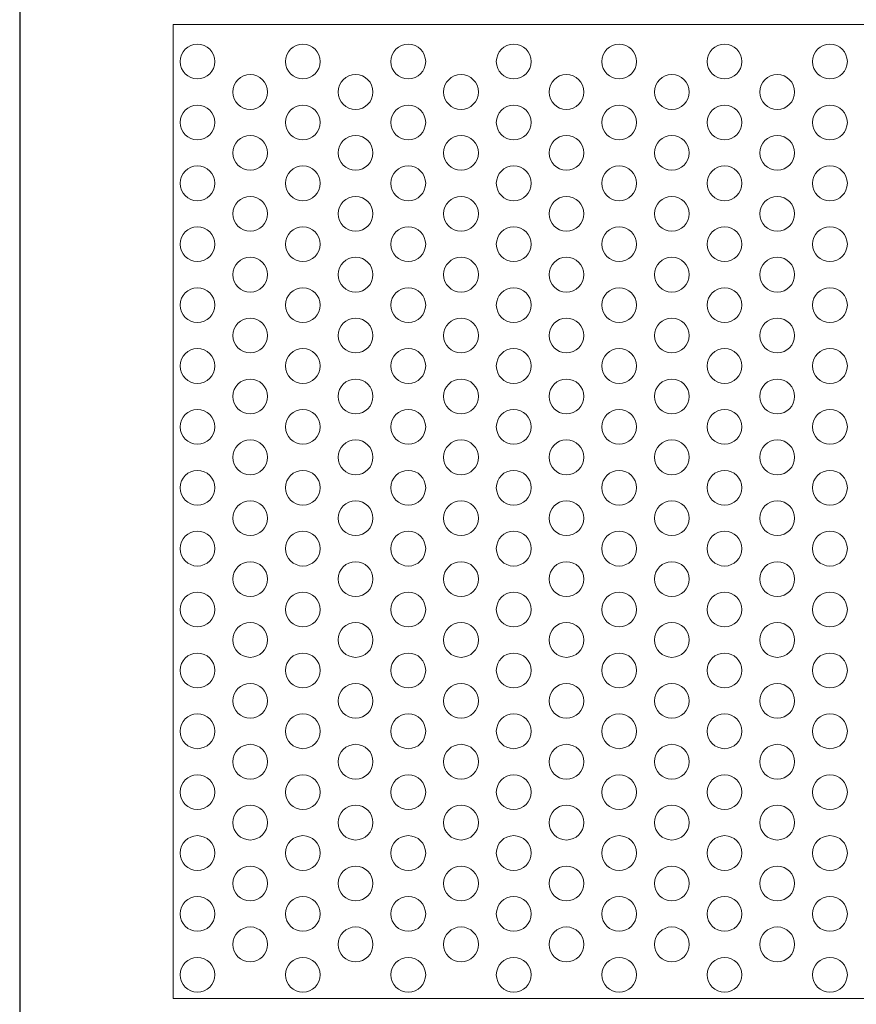
# Model space of a CAD drawing. Units: millimetres. Extents: x -1294 to -1104, y 2949 to 3219.
# Drawn here: x -1294 to -1198, y 3048 to 3161 of the extents above; entities that cross this region are included whole.
import ezdxf

# ---------------------------------------------------------------- set-up
doc = ezdxf.new("R2010")
doc.units = ezdxf.units.MM
doc.layers.add('konstrukcja', color=7, linetype='Continuous', lineweight=20)

# ---------------------------------------------------------------- blocks, each defined once
blk = doc.blocks.new('*U1164')
at = {"layer": 'konstrukcja', "color": 252}
blk.add_circle((0, 0), 2, dxfattribs=at)
blk = doc.blocks.new('*U1165')
at = {"layer": 'konstrukcja', "color": 0, "linetype": 'ByBlock', "lineweight": -2, "transparency": 16777216}
blk.add_blockref('*U1164', (0, 0), dxfattribs=at)
blk = doc.blocks.new('*U1161')
at = {"layer": 'konstrukcja'}
blk.add_blockref('*U1165', (0, 0), dxfattribs=at)
blk = doc.blocks.new('*U1163')
at = {"layer": 'konstrukcja', "color": 0, "linetype": 'ByBlock', "lineweight": -2, "transparency": 16777216}
blk.add_blockref('*U1161', (0, 0), dxfattribs=at)
blk = doc.blocks.new('*U1171')
at = {"layer": 'konstrukcja', "color": 252}
blk.add_circle((0, 0), 2, dxfattribs=at)
blk = doc.blocks.new('*U1172')
at = {"layer": 'konstrukcja', "color": 0, "linetype": 'ByBlock', "lineweight": -2, "transparency": 16777216}
blk.add_blockref('*U1171', (0, 0), dxfattribs=at)
blk = doc.blocks.new('*U1168')
at = {"layer": 'konstrukcja'}
blk.add_blockref('*U1172', (0, 0), dxfattribs=at)
blk = doc.blocks.new('*U1170')
at = {"layer": 'konstrukcja', "color": 0, "linetype": 'ByBlock', "lineweight": -2, "transparency": 16777216}
blk.add_blockref('*U1168', (0, 0), dxfattribs=at)
blk = doc.blocks.new('*U1166')
at = {"layer": 'konstrukcja'}
blk.add_blockref('*U1170', (0, 0), dxfattribs=at)
blk = doc.blocks.new('*U1167')
at = {"layer": 'konstrukcja', "color": 0, "linetype": 'ByBlock', "lineweight": -2, "transparency": 16777216}
for p in [(0, 105), (0, 98), (0, 91), (0, 84), (0, 77), (0, 70), (0, 63), (0, 56), (0, 49), (0, 42), (0, 35), (0, 28), (0, 21), (0, 14), (0, 7), (0, 0)]:
    blk.add_blockref('*U1166', p, dxfattribs=at)
blk = doc.blocks.new('*U1178')
at = {"layer": 'konstrukcja', "color": 252}
blk.add_circle((0, 0), 2, dxfattribs=at)
blk = doc.blocks.new('*U1179')
at = {"layer": 'konstrukcja', "color": 0, "linetype": 'ByBlock', "lineweight": -2, "transparency": 16777216}
blk.add_blockref('*U1178', (0, 0), dxfattribs=at)
blk = doc.blocks.new('*U1176')
at = {"layer": 'konstrukcja'}
blk.add_blockref('*U1179', (0, 0), dxfattribs=at)
blk = doc.blocks.new('*U1177')
at = {"layer": 'konstrukcja', "color": 0, "linetype": 'ByBlock', "lineweight": -2, "transparency": 16777216}
blk.add_blockref('*U1176', (0, 0), dxfattribs=at)
blk = doc.blocks.new('*U1173')
at = {"layer": 'konstrukcja'}
blk.add_blockref('*U1177', (0, 0), dxfattribs=at)
blk = doc.blocks.new('*U1175')
at = {"layer": 'konstrukcja', "color": 0, "linetype": 'ByBlock', "lineweight": -2, "transparency": 16777216}
for p in [(0, 98), (0, 91), (0, 84), (0, 77), (0, 70), (0, 63), (0, 56), (0, 49), (0, 42), (0, 35), (0, 28), (0, 21), (0, 14), (0, 7), (0, 0)]:
    blk.add_blockref('*U1173', p, dxfattribs=at)
blk = doc.blocks.new('*U1185')
at = {"layer": 'konstrukcja', "color": 252}
blk.add_circle((0, 0), 2, dxfattribs=at)
blk = doc.blocks.new('*U1186')
at = {"layer": 'konstrukcja', "color": 0, "linetype": 'ByBlock', "lineweight": -2, "transparency": 16777216}
blk.add_blockref('*U1185', (0, 0), dxfattribs=at)
blk = doc.blocks.new('*U1183')
at = {"layer": 'konstrukcja'}
blk.add_blockref('*U1186', (0, 0), dxfattribs=at)
blk = doc.blocks.new('*U1184')
at = {"layer": 'konstrukcja', "color": 0, "linetype": 'ByBlock', "lineweight": -2, "transparency": 16777216}
blk.add_blockref('*U1183', (0, 0), dxfattribs=at)
blk = doc.blocks.new('*U1180')
at = {"layer": 'konstrukcja'}
blk.add_blockref('*U1184', (0, 0), dxfattribs=at)
blk = doc.blocks.new('*U1182')
at = {"layer": 'konstrukcja', "color": 0, "linetype": 'ByBlock', "lineweight": -2, "transparency": 16777216}
for p in [(0, 105), (0, 98), (0, 91), (0, 84), (0, 77), (0, 70), (0, 63), (0, 56), (0, 49), (0, 42), (0, 35), (0, 28), (0, 21), (0, 14), (0, 7), (0, 0)]:
    blk.add_blockref('*U1180', p, dxfattribs=at)
blk = doc.blocks.new('*U1198')
at = {"layer": 'konstrukcja', "color": 252}
blk.add_circle((0, 0), 2, dxfattribs=at)
blk = doc.blocks.new('*U1199')
at = {"layer": 'konstrukcja', "color": 0, "linetype": 'ByBlock', "lineweight": -2, "transparency": 16777216}
blk.add_blockref('*U1198', (0, 0), dxfattribs=at)
blk = doc.blocks.new('*U1192')
at = {"layer": 'konstrukcja'}
blk.add_blockref('*U1199', (0, 0), dxfattribs=at)
blk = doc.blocks.new('*U1193')
at = {"layer": 'konstrukcja', "color": 0, "linetype": 'ByBlock', "lineweight": -2, "transparency": 16777216}
blk.add_blockref('*U1192', (0, 0), dxfattribs=at)
blk = doc.blocks.new('*U1187')
at = {"layer": 'konstrukcja'}
blk.add_blockref('*U1193', (0, 0), dxfattribs=at)
blk = doc.blocks.new('*U1189')
at = {"layer": 'konstrukcja', "color": 0, "linetype": 'ByBlock', "lineweight": -2, "transparency": 16777216}
for p in [(0, 105), (0, 98), (0, 91), (0, 84), (0, 77), (0, 70), (0, 63), (0, 56), (0, 49), (0, 42), (0, 35), (0, 28), (0, 21), (0, 14), (0, 7), (0, 0)]:
    blk.add_blockref('*U1187', p, dxfattribs=at)
blk = doc.blocks.new('*U1196')
at = {"layer": 'konstrukcja', "color": 252}
blk.add_circle((0, 0), 2, dxfattribs=at)
blk = doc.blocks.new('*U1197')
at = {"layer": 'konstrukcja', "color": 0, "linetype": 'ByBlock', "lineweight": -2, "transparency": 16777216}
blk.add_blockref('*U1196', (0, 0), dxfattribs=at)
blk = doc.blocks.new('*U1194')
at = {"layer": 'konstrukcja'}
blk.add_blockref('*U1197', (0, 0), dxfattribs=at)
blk = doc.blocks.new('*U1195')
at = {"layer": 'konstrukcja', "color": 0, "linetype": 'ByBlock', "lineweight": -2, "transparency": 16777216}
blk.add_blockref('*U1194', (0, 0), dxfattribs=at)
blk = doc.blocks.new('*U1190')
at = {"layer": 'konstrukcja'}
blk.add_blockref('*U1195', (0, 0), dxfattribs=at)
blk = doc.blocks.new('*U1191')
at = {"layer": 'konstrukcja', "color": 0, "linetype": 'ByBlock', "lineweight": -2, "transparency": 16777216}
for p in [(0, 98), (0, 91), (0, 84), (0, 77), (0, 70), (0, 63), (0, 56), (0, 49), (0, 42), (0, 35), (0, 28), (0, 21), (0, 14), (0, 7), (0, 0)]:
    blk.add_blockref('*U1190', p, dxfattribs=at)
blk = doc.blocks.new('*U1223')
at = {"layer": 'konstrukcja', "color": 252}
blk.add_circle((0, 0), 2, dxfattribs=at)
blk = doc.blocks.new('*U1224')
at = {"layer": 'konstrukcja', "color": 0, "linetype": 'ByBlock', "lineweight": -2, "transparency": 16777216}
blk.add_blockref('*U1223', (0, 0), dxfattribs=at)
blk = doc.blocks.new('*U1213')
at = {"layer": 'konstrukcja'}
blk.add_blockref('*U1224', (0, 0), dxfattribs=at)
blk = doc.blocks.new('*U1214')
at = {"layer": 'konstrukcja', "color": 0, "linetype": 'ByBlock', "lineweight": -2, "transparency": 16777216}
blk.add_blockref('*U1213', (0, 0), dxfattribs=at)
blk = doc.blocks.new('*U1205')
at = {"layer": 'konstrukcja'}
blk.add_blockref('*U1214', (0, 0), dxfattribs=at)
blk = doc.blocks.new('*U1206')
at = {"layer": 'konstrukcja', "color": 0, "linetype": 'ByBlock', "lineweight": -2, "transparency": 16777216}
for p in [(0, 105), (0, 98), (0, 91), (0, 84), (0, 77), (0, 70), (0, 63), (0, 56), (0, 49), (0, 42), (0, 35), (0, 28), (0, 21), (0, 14), (0, 7), (0, 0)]:
    blk.add_blockref('*U1205', p, dxfattribs=at)
blk = doc.blocks.new('*U1217')
at = {"layer": 'konstrukcja', "color": 252}
blk.add_circle((0, 0), 2, dxfattribs=at)
blk = doc.blocks.new('*U1218')
at = {"layer": 'konstrukcja', "color": 0, "linetype": 'ByBlock', "lineweight": -2, "transparency": 16777216}
blk.add_blockref('*U1217', (0, 0), dxfattribs=at)
blk = doc.blocks.new('*U1215')
at = {"layer": 'konstrukcja'}
blk.add_blockref('*U1218', (0, 0), dxfattribs=at)
blk = doc.blocks.new('*U1216')
at = {"layer": 'konstrukcja', "color": 0, "linetype": 'ByBlock', "lineweight": -2, "transparency": 16777216}
blk.add_blockref('*U1215', (0, 0), dxfattribs=at)
blk = doc.blocks.new('*U1207')
at = {"layer": 'konstrukcja'}
blk.add_blockref('*U1216', (0, 0), dxfattribs=at)
blk = doc.blocks.new('*U1208')
at = {"layer": 'konstrukcja', "color": 0, "linetype": 'ByBlock', "lineweight": -2, "transparency": 16777216}
for p in [(0, 98), (0, 91), (0, 84), (0, 77), (0, 70), (0, 63), (0, 56), (0, 49), (0, 42), (0, 35), (0, 28), (0, 21), (0, 14), (0, 7), (0, 0)]:
    blk.add_blockref('*U1207', p, dxfattribs=at)
blk = doc.blocks.new('*U1219')
at = {"layer": 'konstrukcja', "color": 252}
blk.add_circle((0, 0), 2, dxfattribs=at)
blk = doc.blocks.new('*U1220')
at = {"layer": 'konstrukcja', "color": 0, "linetype": 'ByBlock', "lineweight": -2, "transparency": 16777216}
blk.add_blockref('*U1219', (0, 0), dxfattribs=at)
blk = doc.blocks.new('*U1209')
at = {"layer": 'konstrukcja'}
blk.add_blockref('*U1220', (0, 0), dxfattribs=at)
blk = doc.blocks.new('*U1210')
at = {"layer": 'konstrukcja', "color": 0, "linetype": 'ByBlock', "lineweight": -2, "transparency": 16777216}
blk.add_blockref('*U1209', (0, 0), dxfattribs=at)
blk = doc.blocks.new('*U1200')
at = {"layer": 'konstrukcja'}
blk.add_blockref('*U1210', (0, 0), dxfattribs=at)
blk = doc.blocks.new('*U1202')
at = {"layer": 'konstrukcja', "color": 0, "linetype": 'ByBlock', "lineweight": -2, "transparency": 16777216}
for p in [(0, 105), (0, 98), (0, 91), (0, 84), (0, 77), (0, 70), (0, 63), (0, 56), (0, 49), (0, 42), (0, 35), (0, 28), (0, 21), (0, 14), (0, 7), (0, 0)]:
    blk.add_blockref('*U1200', p, dxfattribs=at)
blk = doc.blocks.new('*U1221')
at = {"layer": 'konstrukcja', "color": 252}
blk.add_circle((0, 0), 2, dxfattribs=at)
blk = doc.blocks.new('*U1222')
at = {"layer": 'konstrukcja', "color": 0, "linetype": 'ByBlock', "lineweight": -2, "transparency": 16777216}
blk.add_blockref('*U1221', (0, 0), dxfattribs=at)
blk = doc.blocks.new('*U1211')
at = {"layer": 'konstrukcja'}
blk.add_blockref('*U1222', (0, 0), dxfattribs=at)
blk = doc.blocks.new('*U1212')
at = {"layer": 'konstrukcja', "color": 0, "linetype": 'ByBlock', "lineweight": -2, "transparency": 16777216}
blk.add_blockref('*U1211', (0, 0), dxfattribs=at)
blk = doc.blocks.new('*U1203')
at = {"layer": 'konstrukcja'}
blk.add_blockref('*U1212', (0, 0), dxfattribs=at)
blk = doc.blocks.new('*U1204')
at = {"layer": 'konstrukcja', "color": 0, "linetype": 'ByBlock', "lineweight": -2, "transparency": 16777216}
for p in [(0, 98), (0, 91), (0, 84), (0, 77), (0, 70), (0, 63), (0, 56), (0, 49), (0, 42), (0, 35), (0, 28), (0, 21), (0, 14), (0, 7), (0, 0)]:
    blk.add_blockref('*U1203', p, dxfattribs=at)
blk = doc.blocks.new('*U1264')
at = {"layer": 'konstrukcja', "color": 252}
blk.add_circle((0, 0), 2, dxfattribs=at)
blk = doc.blocks.new('*U1265')
at = {"layer": 'konstrukcja', "color": 0, "linetype": 'ByBlock', "lineweight": -2, "transparency": 16777216}
blk.add_blockref('*U1264', (0, 0), dxfattribs=at)
blk = doc.blocks.new('*U1244')
at = {"layer": 'konstrukcja'}
blk.add_blockref('*U1265', (0, 0), dxfattribs=at)
blk = doc.blocks.new('*U1245')
at = {"layer": 'konstrukcja', "color": 0, "linetype": 'ByBlock', "lineweight": -2, "transparency": 16777216}
blk.add_blockref('*U1244', (0, 0), dxfattribs=at)
blk = doc.blocks.new('*U1228')
at = {"layer": 'konstrukcja'}
blk.add_blockref('*U1245', (0, 0), dxfattribs=at)
blk = doc.blocks.new('*U1229')
at = {"layer": 'konstrukcja', "color": 0, "linetype": 'ByBlock', "lineweight": -2, "transparency": 16777216}
for p in [(0, 105), (0, 98), (0, 91), (0, 84), (0, 77), (0, 70), (0, 63), (0, 56), (0, 49), (0, 42), (0, 35), (0, 28), (0, 21), (0, 14), (0, 7), (0, 0)]:
    blk.add_blockref('*U1228', p, dxfattribs=at)
blk = doc.blocks.new('*U1268')
at = {"layer": 'konstrukcja', "color": 252}
blk.add_circle((0, 0), 2, dxfattribs=at)
blk = doc.blocks.new('*U1269')
at = {"layer": 'konstrukcja', "color": 0, "linetype": 'ByBlock', "lineweight": -2, "transparency": 16777216}
blk.add_blockref('*U1268', (0, 0), dxfattribs=at)
blk = doc.blocks.new('*U1256')
at = {"layer": 'konstrukcja'}
blk.add_blockref('*U1269', (0, 0), dxfattribs=at)
blk = doc.blocks.new('*U1257')
at = {"layer": 'konstrukcja', "color": 0, "linetype": 'ByBlock', "lineweight": -2, "transparency": 16777216}
blk.add_blockref('*U1256', (0, 0), dxfattribs=at)
blk = doc.blocks.new('*U1240')
at = {"layer": 'konstrukcja'}
blk.add_blockref('*U1257', (0, 0), dxfattribs=at)
blk = doc.blocks.new('*U1241')
at = {"layer": 'konstrukcja', "color": 0, "linetype": 'ByBlock', "lineweight": -2, "transparency": 16777216}
for p in [(0, 98), (0, 91), (0, 84), (0, 77), (0, 70), (0, 63), (0, 56), (0, 49), (0, 42), (0, 35), (0, 28), (0, 21), (0, 14), (0, 7), (0, 0)]:
    blk.add_blockref('*U1240', p, dxfattribs=at)
blk = doc.blocks.new('*U1270')
at = {"layer": 'konstrukcja', "color": 252}
blk.add_circle((0, 0), 2, dxfattribs=at)
blk = doc.blocks.new('*U1271')
at = {"layer": 'konstrukcja', "color": 0, "linetype": 'ByBlock', "lineweight": -2, "transparency": 16777216}
blk.add_blockref('*U1270', (0, 0), dxfattribs=at)
blk = doc.blocks.new('*U1252')
at = {"layer": 'konstrukcja'}
blk.add_blockref('*U1271', (0, 0), dxfattribs=at)
blk = doc.blocks.new('*U1253')
at = {"layer": 'konstrukcja', "color": 0, "linetype": 'ByBlock', "lineweight": -2, "transparency": 16777216}
blk.add_blockref('*U1252', (0, 0), dxfattribs=at)
blk = doc.blocks.new('*U1232')
at = {"layer": 'konstrukcja'}
blk.add_blockref('*U1253', (0, 0), dxfattribs=at)
blk = doc.blocks.new('*U1237')
at = {"layer": 'konstrukcja', "color": 0, "linetype": 'ByBlock', "lineweight": -2, "transparency": 16777216}
for p in [(0, 105), (0, 98), (0, 91), (0, 84), (0, 77), (0, 70), (0, 63), (0, 56), (0, 49), (0, 42), (0, 35), (0, 28), (0, 21), (0, 14), (0, 7), (0, 0)]:
    blk.add_blockref('*U1232', p, dxfattribs=at)
blk = doc.blocks.new('*U1272')
at = {"layer": 'konstrukcja', "color": 252}
blk.add_circle((0, 0), 2, dxfattribs=at)
blk = doc.blocks.new('*U1273')
at = {"layer": 'konstrukcja', "color": 0, "linetype": 'ByBlock', "lineweight": -2, "transparency": 16777216}
blk.add_blockref('*U1272', (0, 0), dxfattribs=at)
blk = doc.blocks.new('*U1254')
at = {"layer": 'konstrukcja'}
blk.add_blockref('*U1273', (0, 0), dxfattribs=at)
blk = doc.blocks.new('*U1255')
at = {"layer": 'konstrukcja', "color": 0, "linetype": 'ByBlock', "lineweight": -2, "transparency": 16777216}
blk.add_blockref('*U1254', (0, 0), dxfattribs=at)
blk = doc.blocks.new('*U1238')
at = {"layer": 'konstrukcja'}
blk.add_blockref('*U1255', (0, 0), dxfattribs=at)
blk = doc.blocks.new('*U1239')
at = {"layer": 'konstrukcja', "color": 0, "linetype": 'ByBlock', "lineweight": -2, "transparency": 16777216}
for p in [(0, 98), (0, 91), (0, 84), (0, 77), (0, 70), (0, 63), (0, 56), (0, 49), (0, 42), (0, 35), (0, 28), (0, 21), (0, 14), (0, 7), (0, 0)]:
    blk.add_blockref('*U1238', p, dxfattribs=at)

msp = doc.modelspace()

# ---------------------------------------------------------------- linework, layer by layer
at = {"layer": 'Defpoints'}
msp.add_lwpolyline([(-1103.919, 2948.813), (-1103.919, 3218.813), (-1293.919, 3218.813), (-1293.919, 2948.813)], close=True, dxfattribs=at)
at = {"layer": 'konstrukcja', "color": 252}
msp.add_lwpolyline([(-1276.272, 3048.858), (-1119.366, 3048.858), (-1119.363, 3160.858), (-1276.269, 3160.858)], close=True, dxfattribs=at)

# ---------------------------------------------------------------- block references
at = {"layer": 'konstrukcja'}
for name, p in [('*U1167', (-1273.472, 3051.585)), ('*U1202', (-1237.099, 3051.585)), ('*U1229', (-1200.726, 3051.585)), ('*U1175', (-1267.41, 3055.085)), ('*U1204', (-1243.161, 3055.085)), ('*U1241', (-1218.913, 3055.085))]:
    msp.add_blockref(name, p, dxfattribs=at)
at = {"layer": 'konstrukcja', "xscale": -1}
for name, p in [('*U1182', (-1261.348, 3051.585)), ('*U1189', (-1249.224, 3051.585)), ('*U1206', (-1224.975, 3051.585)), ('*U1237', (-1212.851, 3051.585)), ('*U1191', (-1255.286, 3055.085)), ('*U1208', (-1231.037, 3055.085)), ('*U1239', (-1206.788, 3055.085))]:
    msp.add_blockref(name, p, dxfattribs=at)
at = {"layer": 'konstrukcja', "rotation": 300.0000000000001}
msp.add_blockref('*U1163', (-1267.41, 3055.085), dxfattribs=at)

doc.saveas('drawing.dxf')
